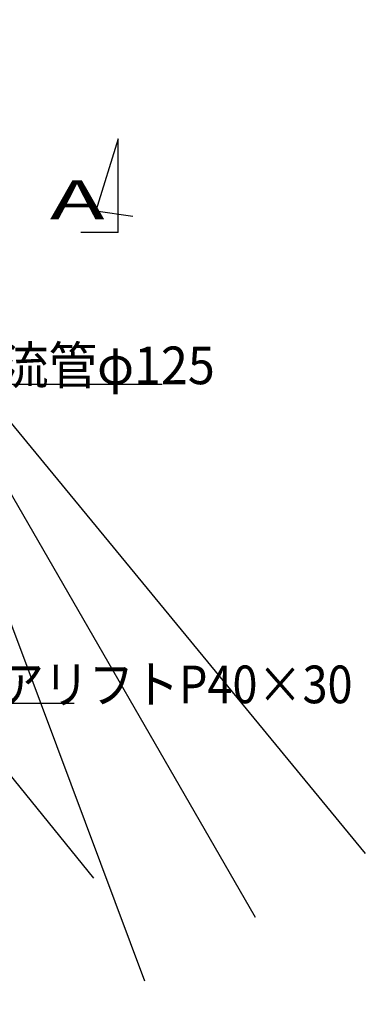
# Model space of a CAD drawing. Units: millimetres. Extents: x 32477 to 65048, y -85 to 1136.
# Drawn here: x 33685 to 33713, y 488 to 565 of the extents above; entities that cross this region are included whole.
import ezdxf
from ezdxf.enums import TextEntityAlignment as Align

# ---------------------------------------------------------------- set-up
doc = ezdxf.new("R2010")
doc.units = ezdxf.units.MM
doc.header["$LTSCALE"] = 30
doc.header["$MEASUREMENT"] = 0
doc.layers.add('065', color=1, linetype='Continuous')
doc.layers.add('070', color=1, linetype='Continuous')
doc.styles.add('Arial', font='arial.ttf')
doc.styles.add('DRACAD', font='txt', dxfattribs={"width": 0.85, "bigfont": 'extfont'})
doc.dimstyles.new('DIMSTYLE002', dxfattribs={"dimtxt": 90, "dimasz": 60, "dimexe": 0, "dimexo": 119.579186, "dimgap": 0, "dimtad": 1, "dimdec": 1, "dimdsep": 46, "dimtxsty": 'DRACAD', "dimblk": 'OPEN', "dimcen": 0.09, "dimadec": 1, "dimazin": 8, "dimtfac": 1, "dimtdec": 4, "dimtix": 1, "dimtmove": 0, "dimatfit": 3, "dimldrblk": 'OPEN', "dimfxl": 1, "dimtolj": 1, "dimtzin": 0, "dimarcsym": 0})

# ---------------------------------------------------------------- blocks, each defined once
blk = doc.blocks.new('_OPEN')
at = {"color": 0, "linetype": 'ByBlock', "lineweight": -2}
for p, q in [((-1, 0.1667), (0, 0)), ((-1, -0.1667), (0, 0)), ((0, 0), (-1, 0))]:
    blk.add_line(p, q, dxfattribs=at)

msp = doc.modelspace()

# ---------------------------------------------------------------- linework, layer by layer
at = {"layer": '070', "color": 7, "linetype": 'Continuous'}
for p, q in [((33693.0998, 555.9171), (33691.3518, 550.2597)), ((33693.0998, 548.5589), (33693.0998, 555.9171)), ((33691.3518, 550.2597), (33694.2455, 549.8463)), ((33693.0998, 548.5589), (33690.1707, 548.5589))]:
    msp.add_line(p, q, dxfattribs=at)

# ---------------------------------------------------------------- texts
at = {"layer": '065', "color": 7, "linetype": 'Continuous', "style": 'Arial'}
for s, width, p, p2 in [('放流管φ125', 1.097188, (33680.0171, 536.6733), (33700.6864, 536.6733)), ('放流エアリフトP40×30', 1.06648, (33673.1134, 511.6509), (33711.4992, 511.6509))]:
    msp.add_text(s, height=2.95275, dxfattribs=dict(at, width=width)).set_placement(p, p2, align=Align.FIT)
at = {"layer": '070', "color": 7, "linetype": 'Continuous', "style": 'Arial', "width": 1.502489}
msp.add_text('A', height=3.0768, dxfattribs=at).set_placement((33687.7258, 549.5982), (33692.0334, 549.5982), align=Align.FIT)

# ---------------------------------------------------------------- leaders
at = {"layer": '065', "color": 7, "linetype": 'Continuous'}
for points in [[(33655.8192, 551.1828), (33671.9055, 578.8928), (33690.8737, 578.8928)], [(33673.8441, 546.8244), (33679.7049, 536.6733), (33696.5525, 536.6733)], [(33652.8111, 545.1223), (33671.8759, 511.6509), (33689.6488, 511.6509)]]:
    msp.add_leader(points, dimstyle='DIMSTYLE002', dxfattribs=at)

doc.saveas('drawing.dxf')
